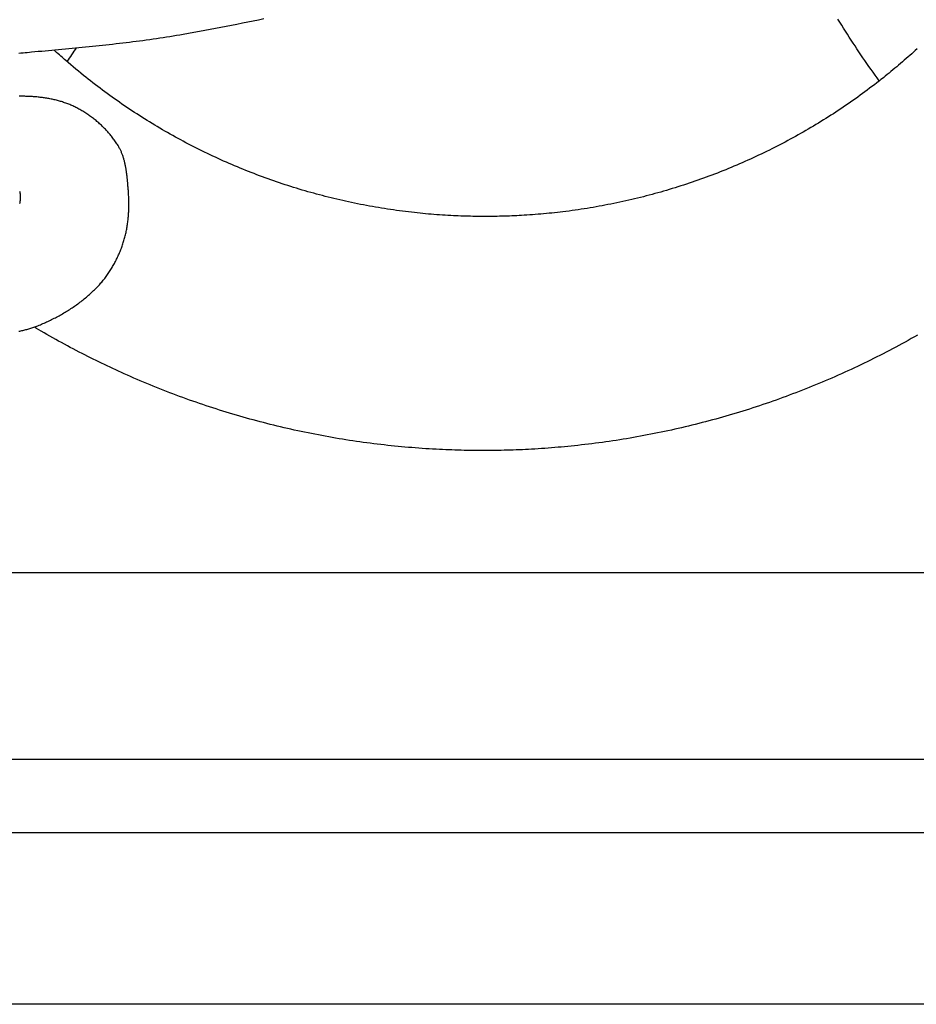
# Model space of a CAD drawing. Units: millimetres. Extents: x 96 to 860, y -78 to 66.
# Drawn here: x 664 to 713, y -78 to -24 of the extents above; entities that cross this region are included whole.
import ezdxf

# ---------------------------------------------------------------- set-up
doc = ezdxf.new("R2010")
doc.units = ezdxf.units.MM
doc.layers.add('Vector Layer 1', color=7, linetype='Continuous', lineweight=30)
doc.layers.add('Vector Layer 2', color=7, linetype='Continuous', lineweight=30)

msp = doc.modelspace()

# ---------------------------------------------------------------- linework, layer by layer
at = {"layer": 'Vector Layer 1', "color": 18, "lineweight": 30, "true_color": 0x000000}
for p, q in [((138.798, -54.128), (818.266, -54.128)), ((818.266, -64.368), (138.798, -64.368)), ((138.798, -68.369), (818.266, -68.369))]:
    msp.add_line(p, q, dxfattribs=at)
at = {"layer": 'Vector Layer 1', "color": 18, "lineweight": 30, "true_color": 0x000000, "extrusion": (0, 0, -1)}
for points in [[(-138.798, -77.787), (-138.798, 65.955), (-138.798, 65.955), (-818.266, 65.955), (-818.266, 65.955), (-818.266, -77.787), (-818.266, -77.787), (-138.798, -77.787)], [(-710.705, -27.174), (-710.59, -27.017), (-710.476, -26.86), (-710.363, -26.702), (-710.25, -26.544), (-710.138, -26.385), (-710.027, -26.226), (-709.917, -26.067), (-709.807, -25.907), (-709.697, -25.746), (-709.589, -25.586), (-709.481, -25.425), (-709.374, -25.263), (-709.267, -25.101), (-709.161, -24.939), (-709.056, -24.776), (-708.952, -24.613), (-708.848, -24.449), (-708.745, -24.286), (-708.642, -24.121), (-708.541, -23.957), (-708.439, -23.791)], [(-712.771, -25.422), (-712.674, -25.511), (-712.577, -25.599), (-712.479, -25.687), (-712.381, -25.775), (-712.381, -25.775), (-712.279, -25.865), (-712.176, -25.955), (-712.074, -26.045), (-711.97, -26.134), (-711.867, -26.223), (-711.763, -26.311), (-711.659, -26.4), (-711.555, -26.487), (-711.45, -26.575), (-711.345, -26.661), (-711.239, -26.748), (-711.133, -26.834), (-711.027, -26.919), (-711.027, -26.919), (-710.949, -26.981), (-710.872, -27.043), (-710.794, -27.104), (-710.717, -27.165), (-710.638, -27.226), (-710.56, -27.288), (-710.56, -27.288), (-710.432, -27.386), (-710.303, -27.485), (-710.174, -27.582), (-710.045, -27.679), (-709.915, -27.776), (-709.785, -27.871), (-709.654, -27.966), (-709.523, -28.061), (-709.391, -28.155), (-709.259, -28.248), (-709.127, -28.341), (-708.994, -28.433), (-708.86, -28.524), (-708.727, -28.615), (-708.592, -28.705), (-708.458, -28.795), (-708.323, -28.884), (-708.187, -28.972), (-708.052, -29.06), (-707.915, -29.147), (-707.779, -29.233), (-707.642, -29.319), (-707.504, -29.404), (-707.366, -29.488), (-707.228, -29.572), (-707.089, -29.655), (-706.95, -29.738), (-706.811, -29.82), (-706.671, -29.901), (-706.531, -29.981), (-706.391, -30.061), (-706.25, -30.141), (-706.108, -30.219), (-705.967, -30.297), (-705.825, -30.375), (-705.683, -30.451), (-705.54, -30.527), (-705.397, -30.603), (-705.253, -30.677), (-705.11, -30.751), (-704.966, -30.825), (-704.821, -30.897), (-704.676, -30.97), (-704.676, -30.97), (-704.529, -31.042), (-704.382, -31.114), (-704.234, -31.185), (-704.086, -31.255), (-703.937, -31.324), (-703.789, -31.393), (-703.639, -31.461), (-703.49, -31.529), (-703.34, -31.596), (-703.19, -31.662), (-703.04, -31.727), (-702.889, -31.792), (-702.738, -31.856), (-702.587, -31.919), (-702.435, -31.982), (-702.284, -32.043), (-702.132, -32.104), (-701.979, -32.165), (-701.826, -32.225), (-701.673, -32.284), (-701.52, -32.342), (-701.367, -32.399), (-701.213, -32.456), (-701.059, -32.512), (-700.905, -32.568), (-700.75, -32.622), (-700.595, -32.676), (-700.44, -32.73), (-700.285, -32.782), (-700.129, -32.834), (-699.973, -32.885), (-699.817, -32.935), (-699.661, -32.985), (-699.505, -33.034), (-699.348, -33.082), (-699.191, -33.129), (-699.034, -33.176), (-698.876, -33.222), (-698.719, -33.267), (-698.561, -33.312), (-698.403, -33.355), (-698.245, -33.398), (-698.086, -33.441), (-697.928, -33.482), (-697.769, -33.523), (-697.61, -33.563), (-697.451, -33.602), (-697.291, -33.641), (-697.132, -33.679), (-697.132, -33.679), (-696.97, -33.716), (-696.807, -33.753), (-696.645, -33.789), (-696.482, -33.824), (-696.319, -33.859), (-696.156, -33.893), (-695.993, -33.926), (-695.83, -33.958), (-695.666, -33.989), (-695.503, -34.02), (-695.339, -34.05), (-695.175, -34.079), (-695.011, -34.108), (-694.847, -34.135), (-694.682, -34.162), (-694.518, -34.188), (-694.353, -34.213), (-694.189, -34.238), (-694.024, -34.262), (-693.859, -34.285), (-693.694, -34.307), (-693.529, -34.328), (-693.363, -34.349), (-693.363, -34.349), (-693.212, -34.367), (-693.06, -34.385), (-692.908, -34.401), (-692.756, -34.418), (-692.604, -34.433), (-692.452, -34.448), (-692.3, -34.462), (-692.147, -34.476), (-691.995, -34.488), (-691.843, -34.501), (-691.69, -34.512), (-691.538, -34.524), (-691.386, -34.534), (-691.233, -34.544), (-691.233, -34.544), (-691.099, -34.552), (-690.965, -34.56), (-690.83, -34.567), (-690.696, -34.573), (-690.562, -34.578), (-690.427, -34.584), (-690.293, -34.588), (-690.159, -34.592), (-690.024, -34.596), (-689.89, -34.599), (-689.755, -34.601), (-689.621, -34.604), (-689.486, -34.605), (-689.352, -34.607), (-689.218, -34.608), (-689.083, -34.609), (-689.083, -34.609), (-688.951, -34.608), (-688.818, -34.607), (-688.686, -34.606), (-688.553, -34.604), (-688.421, -34.602), (-688.288, -34.599), (-688.156, -34.596), (-688.024, -34.593), (-687.891, -34.589), (-687.759, -34.585), (-687.626, -34.58), (-687.494, -34.574), (-687.362, -34.568), (-687.362, -34.568), (-687.209, -34.56), (-687.056, -34.551), (-686.903, -34.542), (-686.751, -34.532), (-686.598, -34.521), (-686.446, -34.51), (-686.293, -34.498), (-686.141, -34.486), (-685.988, -34.473), (-685.836, -34.459), (-685.683, -34.445), (-685.531, -34.43), (-685.379, -34.414), (-685.227, -34.398), (-685.227, -34.398), (-685.061, -34.379), (-684.896, -34.36), (-684.73, -34.34), (-684.565, -34.319), (-684.4, -34.297), (-684.235, -34.275), (-684.07, -34.251), (-683.905, -34.227), (-683.74, -34.202), (-683.576, -34.177), (-683.411, -34.15), (-683.247, -34.123), (-683.083, -34.095), (-682.918, -34.066), (-682.754, -34.037), (-682.591, -34.007), (-682.427, -33.975), (-682.263, -33.944), (-682.1, -33.911), (-681.937, -33.878), (-681.774, -33.844), (-681.611, -33.809), (-681.448, -33.773), (-681.448, -33.773), (-681.288, -33.737), (-681.128, -33.7), (-680.968, -33.663), (-680.809, -33.625), (-680.65, -33.586), (-680.49, -33.546), (-680.331, -33.506), (-680.173, -33.465), (-680.014, -33.423), (-679.856, -33.381), (-679.698, -33.337), (-679.54, -33.293), (-679.382, -33.248), (-679.224, -33.203), (-679.067, -33.157), (-678.91, -33.11), (-678.753, -33.062), (-678.596, -33.013), (-678.44, -32.964), (-678.284, -32.914), (-678.128, -32.864), (-677.972, -32.812), (-677.816, -32.76), (-677.661, -32.707), (-677.506, -32.654), (-677.351, -32.6), (-677.197, -32.545), (-677.043, -32.489), (-676.889, -32.432), (-676.735, -32.375), (-676.582, -32.317), (-676.428, -32.259), (-676.275, -32.2), (-676.123, -32.14), (-675.971, -32.079), (-675.818, -32.017), (-675.667, -31.955), (-675.515, -31.892), (-675.364, -31.829), (-675.213, -31.765), (-675.063, -31.7), (-674.912, -31.634), (-674.762, -31.567), (-674.613, -31.5), (-674.463, -31.433), (-674.314, -31.364), (-674.166, -31.295), (-674.017, -31.225), (-673.869, -31.154), (-673.869, -31.154), (-673.722, -31.083), (-673.574, -31.011), (-673.427, -30.938), (-673.28, -30.865), (-673.134, -30.791), (-672.988, -30.716), (-672.842, -30.641), (-672.697, -30.565), (-672.552, -30.488), (-672.407, -30.41), (-672.263, -30.332), (-672.119, -30.253), (-671.975, -30.174), (-671.832, -30.093), (-671.69, -30.013), (-671.547, -29.931), (-671.405, -29.849), (-671.264, -29.766), (-671.122, -29.682), (-670.982, -29.598), (-670.841, -29.513), (-670.701, -29.428), (-670.562, -29.342), (-670.422, -29.255), (-670.284, -29.167), (-670.145, -29.079), (-670.007, -28.99), (-669.87, -28.901), (-669.733, -28.811), (-669.596, -28.72), (-669.46, -28.629), (-669.324, -28.536), (-669.188, -28.444), (-669.053, -28.35), (-668.919, -28.257), (-668.785, -28.162), (-668.651, -28.067), (-668.518, -27.971), (-668.385, -27.874), (-668.253, -27.777), (-668.121, -27.68), (-667.99, -27.581), (-667.859, -27.482), (-667.729, -27.383), (-667.599, -27.282), (-667.469, -27.181), (-667.34, -27.08), (-667.212, -26.978), (-667.084, -26.875), (-667.084, -26.875), (-666.943, -26.76), (-666.802, -26.644), (-666.662, -26.527), (-666.522, -26.41), (-666.383, -26.293), (-666.244, -26.174), (-666.105, -26.056), (-666.105, -26.056), (-666.038, -25.997), (-665.972, -25.939), (-665.905, -25.88), (-665.838, -25.821), (-665.838, -25.821), (-665.761, -25.753), (-665.684, -25.684), (-665.607, -25.615), (-665.53, -25.546), (-665.454, -25.476)], [(-712.798, -41.11), (-712.629, -41.206), (-712.459, -41.302), (-712.289, -41.397), (-712.119, -41.491), (-711.948, -41.585), (-711.776, -41.678), (-711.605, -41.77), (-711.433, -41.861), (-711.26, -41.952), (-711.087, -42.042), (-710.914, -42.132), (-710.741, -42.22), (-710.567, -42.308), (-710.393, -42.396), (-710.218, -42.482), (-710.043, -42.568), (-709.868, -42.653), (-709.692, -42.738), (-709.516, -42.821), (-709.34, -42.904), (-709.164, -42.987), (-708.987, -43.068), (-708.809, -43.149), (-708.632, -43.229), (-708.454, -43.309), (-708.275, -43.387), (-708.097, -43.465), (-708.097, -43.465), (-707.92, -43.542), (-707.742, -43.617), (-707.565, -43.692), (-707.387, -43.767), (-707.209, -43.84), (-707.03, -43.913), (-706.851, -43.985), (-706.672, -44.057), (-706.493, -44.127), (-706.313, -44.197), (-706.133, -44.266), (-705.953, -44.335), (-705.772, -44.403), (-705.592, -44.47), (-705.411, -44.536), (-705.229, -44.602), (-705.048, -44.667), (-704.866, -44.731), (-704.684, -44.794), (-704.501, -44.857), (-704.319, -44.919), (-704.136, -44.98), (-703.953, -45.041), (-703.769, -45.1), (-703.586, -45.16), (-703.402, -45.218), (-703.218, -45.275), (-703.034, -45.332), (-702.849, -45.388), (-702.665, -45.444), (-702.48, -45.498), (-702.295, -45.552), (-702.109, -45.605), (-701.924, -45.658), (-701.738, -45.709), (-701.552, -45.76), (-701.366, -45.81), (-701.179, -45.86), (-700.993, -45.908), (-700.806, -45.956), (-700.619, -46.003), (-700.432, -46.05), (-700.244, -46.095), (-700.057, -46.14), (-699.869, -46.184), (-699.681, -46.228), (-699.493, -46.27), (-699.305, -46.312), (-699.117, -46.353), (-698.928, -46.393), (-698.928, -46.393), (-698.74, -46.433), (-698.552, -46.472), (-698.363, -46.509), (-698.175, -46.547), (-697.986, -46.583), (-697.797, -46.619), (-697.608, -46.654), (-697.419, -46.688), (-697.23, -46.721), (-697.041, -46.754), (-696.851, -46.786), (-696.662, -46.817), (-696.472, -46.847), (-696.282, -46.877), (-696.092, -46.906), (-695.902, -46.934), (-695.712, -46.961), (-695.522, -46.988), (-695.331, -47.014), (-695.141, -47.039), (-694.95, -47.063), (-694.759, -47.086), (-694.569, -47.109), (-694.378, -47.131), (-694.187, -47.152), (-693.996, -47.173), (-693.996, -47.173), (-693.815, -47.192), (-693.634, -47.21), (-693.453, -47.227), (-693.272, -47.243), (-693.091, -47.259), (-692.91, -47.274), (-692.728, -47.289), (-692.547, -47.303), (-692.366, -47.316), (-692.184, -47.328), (-692.003, -47.34), (-691.822, -47.352), (-691.64, -47.362), (-691.64, -47.362), (-691.473, -47.371), (-691.307, -47.38), (-691.14, -47.388), (-690.973, -47.395), (-690.806, -47.401), (-690.639, -47.407), (-690.473, -47.412), (-690.306, -47.417), (-690.139, -47.421), (-689.972, -47.425), (-689.805, -47.428), (-689.638, -47.431), (-689.471, -47.433), (-689.304, -47.434), (-689.137, -47.435), (-688.97, -47.436), (-688.97, -47.436), (-688.801, -47.435), (-688.631, -47.434), (-688.462, -47.433), (-688.292, -47.431), (-688.122, -47.428), (-687.953, -47.425), (-687.783, -47.421), (-687.614, -47.417), (-687.444, -47.412), (-687.275, -47.406), (-687.105, -47.4), (-686.935, -47.394), (-686.766, -47.386), (-686.597, -47.378), (-686.597, -47.378), (-686.407, -47.368), (-686.217, -47.357), (-686.028, -47.346), (-685.838, -47.334), (-685.648, -47.321), (-685.459, -47.308), (-685.27, -47.293), (-685.08, -47.278), (-684.891, -47.263), (-684.702, -47.246), (-684.512, -47.229), (-684.323, -47.211), (-684.134, -47.192), (-683.945, -47.173), (-683.945, -47.173), (-683.754, -47.152), (-683.563, -47.131), (-683.372, -47.109), (-683.182, -47.086), (-682.991, -47.063), (-682.8, -47.039), (-682.61, -47.014), (-682.419, -46.988), (-682.229, -46.961), (-682.039, -46.934), (-681.849, -46.906), (-681.659, -46.877), (-681.469, -46.847), (-681.279, -46.817), (-681.09, -46.786), (-680.9, -46.754), (-680.711, -46.721), (-680.522, -46.688), (-680.333, -46.654), (-680.144, -46.619), (-679.955, -46.583), (-679.766, -46.547), (-679.578, -46.509), (-679.389, -46.472), (-679.201, -46.433), (-679.013, -46.393), (-679.013, -46.393), (-678.824, -46.353), (-678.636, -46.312), (-678.448, -46.27), (-678.259, -46.228), (-678.071, -46.184), (-677.884, -46.14), (-677.696, -46.095), (-677.509, -46.049), (-677.321, -46.003), (-677.134, -45.956), (-676.947, -45.908), (-676.761, -45.859), (-676.574, -45.81), (-676.388, -45.76), (-676.202, -45.709), (-676.016, -45.657), (-675.83, -45.605), (-675.645, -45.552), (-675.46, -45.498), (-675.275, -45.443), (-675.09, -45.388), (-674.905, -45.332), (-674.721, -45.275), (-674.537, -45.217), (-674.353, -45.159), (-674.169, -45.1), (-673.986, -45.04), (-673.803, -44.979), (-673.62, -44.918), (-673.437, -44.856), (-673.255, -44.793), (-673.072, -44.73), (-672.89, -44.666), (-672.709, -44.601), (-672.527, -44.535), (-672.346, -44.469), (-672.165, -44.402), (-671.985, -44.334), (-671.804, -44.265), (-671.624, -44.196), (-671.445, -44.126), (-671.265, -44.055), (-671.086, -43.984), (-670.907, -43.911), (-670.728, -43.839), (-670.55, -43.765), (-670.372, -43.691), (-670.194, -43.616), (-670.017, -43.54), (-669.84, -43.463), (-669.663, -43.386), (-669.486, -43.308), (-669.31, -43.23), (-669.31, -43.23), (-669.155, -43.159), (-669, -43.088), (-668.845, -43.017), (-668.69, -42.945), (-668.536, -42.873), (-668.381, -42.8), (-668.227, -42.727), (-668.074, -42.653), (-667.92, -42.579), (-667.767, -42.504), (-667.614, -42.429), (-667.461, -42.352), (-667.309, -42.276), (-667.157, -42.199), (-667.005, -42.121), (-667.005, -42.121), (-666.842, -42.037), (-666.681, -41.952), (-666.519, -41.867), (-666.357, -41.781), (-666.196, -41.694), (-666.036, -41.608), (-665.875, -41.52), (-665.715, -41.432), (-665.555, -41.343), (-665.396, -41.254), (-665.237, -41.164), (-665.078, -41.073), (-664.92, -40.982), (-664.762, -40.89), (-664.762, -40.89), (-664.637, -40.817), (-664.512, -40.743), (-664.388, -40.669)]]:
    msp.add_lwpolyline(points, dxfattribs=at)
at = {"layer": 'Vector Layer 1', "color": 18, "lineweight": 30, "true_color": 0x000000}
msp.add_open_spline([(666.679, -25.36), (666.513, -25.613), (666.344, -25.865), (666.174, -26.115)], degree=3, dxfattribs=at)
at = {"layer": 'Vector Layer 2', "color": 18, "lineweight": 30, "true_color": 0x000000}
for points in [[(663.535, -25.647), (663.652, -25.638), (663.769, -25.63), (663.885, -25.62), (664.001, -25.611), (664.118, -25.601), (664.234, -25.59), (664.234, -25.59), (664.419, -25.572), (664.604, -25.555), (664.79, -25.538), (664.975, -25.521), (665.16, -25.503), (665.345, -25.486), (665.531, -25.469), (665.716, -25.452), (665.901, -25.434), (666.086, -25.417), (666.272, -25.399), (666.457, -25.382), (666.642, -25.364), (666.827, -25.346), (667.013, -25.328), (667.198, -25.31), (667.383, -25.292), (667.568, -25.273), (667.753, -25.254), (667.938, -25.235), (668.123, -25.215), (668.308, -25.196), (668.493, -25.176), (668.678, -25.155), (668.863, -25.134), (669.048, -25.113), (669.233, -25.092), (669.417, -25.07), (669.602, -25.047), (669.787, -25.024), (669.971, -25.001), (670.156, -24.977), (670.34, -24.953), (670.524, -24.928), (670.708, -24.902), (670.892, -24.876), (671.076, -24.849), (671.26, -24.822), (671.444, -24.794), (671.628, -24.766), (671.811, -24.736), (671.995, -24.706), (672.178, -24.676), (672.362, -24.644), (672.545, -24.612), (672.545, -24.612), (672.84, -24.559), (673.135, -24.506), (673.43, -24.452), (673.725, -24.398), (674.02, -24.343), (674.315, -24.288), (674.61, -24.232), (674.905, -24.175), (675.2, -24.118), (675.494, -24.06), (675.789, -24.002), (676.083, -23.943), (676.377, -23.884), (676.671, -23.823), (676.965, -23.763)], [(663.528, -40.895), (663.585, -40.884), (663.641, -40.873), (663.698, -40.861), (663.754, -40.849), (663.81, -40.836), (663.866, -40.823), (663.921, -40.809), (663.977, -40.795), (664.033, -40.78), (664.088, -40.765), (664.143, -40.749), (664.198, -40.732), (664.252, -40.715), (664.307, -40.697), (664.361, -40.679), (664.415, -40.66), (664.469, -40.64), (664.523, -40.619), (664.576, -40.598), (664.576, -40.598), (664.646, -40.57), (664.715, -40.541), (664.784, -40.511), (664.854, -40.481), (664.923, -40.451), (664.992, -40.42), (665.06, -40.388), (665.129, -40.356), (665.197, -40.324), (665.266, -40.291), (665.334, -40.258), (665.402, -40.224), (665.469, -40.189), (665.537, -40.155), (665.604, -40.119), (665.671, -40.083), (665.738, -40.047), (665.804, -40.01), (665.87, -39.973), (665.936, -39.935), (666.002, -39.897), (666.067, -39.858), (666.132, -39.819), (666.197, -39.779), (666.262, -39.738), (666.326, -39.698), (666.39, -39.656), (666.453, -39.614), (666.516, -39.572), (666.579, -39.529), (666.641, -39.486), (666.703, -39.442), (666.765, -39.398), (666.826, -39.353), (666.887, -39.308), (666.947, -39.262), (667.007, -39.215), (667.066, -39.169), (667.125, -39.121), (667.184, -39.073), (667.242, -39.025), (667.299, -38.976), (667.357, -38.927), (667.413, -38.877), (667.469, -38.826), (667.525, -38.775), (667.58, -38.724), (667.634, -38.672), (667.688, -38.619), (667.742, -38.566), (667.794, -38.513), (667.847, -38.459), (667.898, -38.404), (667.949, -38.349), (667.949, -38.349), (667.993, -38.301), (668.036, -38.253), (668.078, -38.204), (668.12, -38.154), (668.161, -38.104), (668.202, -38.054), (668.242, -38.002), (668.281, -37.951), (668.32, -37.899), (668.359, -37.846), (668.396, -37.793), (668.434, -37.74), (668.47, -37.686), (668.506, -37.631), (668.542, -37.576), (668.577, -37.521), (668.611, -37.466), (668.645, -37.41), (668.678, -37.353), (668.711, -37.297), (668.743, -37.24), (668.775, -37.182), (668.806, -37.124), (668.836, -37.066), (668.866, -37.008), (668.895, -36.949), (668.923, -36.89), (668.951, -36.831), (668.979, -36.772), (669.006, -36.712), (669.032, -36.652), (669.057, -36.592), (669.083, -36.531), (669.107, -36.471), (669.131, -36.41), (669.154, -36.349), (669.177, -36.288), (669.199, -36.227), (669.22, -36.165), (669.241, -36.104), (669.261, -36.042), (669.281, -35.98), (669.3, -35.918), (669.318, -35.856), (669.318, -35.856), (669.336, -35.795), (669.352, -35.734), (669.368, -35.672), (669.384, -35.61), (669.398, -35.548), (669.412, -35.486), (669.425, -35.424), (669.438, -35.362), (669.45, -35.299), (669.461, -35.236), (669.471, -35.173), (669.481, -35.11), (669.491, -35.047), (669.5, -34.984), (669.508, -34.921), (669.515, -34.857), (669.522, -34.794), (669.529, -34.73), (669.534, -34.666), (669.54, -34.602), (669.544, -34.539), (669.549, -34.475), (669.552, -34.411), (669.556, -34.346), (669.558, -34.282), (669.561, -34.218), (669.562, -34.154), (669.564, -34.09), (669.564, -34.026), (669.565, -33.961), (669.565, -33.897), (669.564, -33.833), (669.564, -33.769), (669.562, -33.704), (669.561, -33.64), (669.559, -33.576), (669.556, -33.512), (669.553, -33.448), (669.55, -33.384), (669.547, -33.32), (669.543, -33.256), (669.539, -33.192), (669.534, -33.128), (669.53, -33.065), (669.525, -33.001), (669.519, -32.937), (669.514, -32.874), (669.514, -32.874), (669.51, -32.831), (669.506, -32.787), (669.502, -32.744), (669.498, -32.7), (669.494, -32.656), (669.489, -32.613), (669.485, -32.569), (669.48, -32.525), (669.475, -32.481), (669.471, -32.437), (669.466, -32.393), (669.46, -32.349), (669.455, -32.305), (669.449, -32.261), (669.443, -32.217), (669.437, -32.173), (669.431, -32.129), (669.424, -32.085), (669.417, -32.041), (669.41, -31.998), (669.403, -31.954), (669.395, -31.91), (669.387, -31.867), (669.379, -31.824), (669.37, -31.78), (669.361, -31.737), (669.351, -31.694), (669.341, -31.651), (669.331, -31.608), (669.32, -31.566), (669.309, -31.523), (669.297, -31.481), (669.285, -31.439), (669.273, -31.397), (669.26, -31.355), (669.246, -31.314), (669.232, -31.272), (669.218, -31.231), (669.203, -31.191), (669.187, -31.15), (669.171, -31.11), (669.154, -31.07), (669.137, -31.03), (669.119, -30.991), (669.101, -30.951), (669.081, -30.913), (669.062, -30.874), (669.041, -30.836), (669.02, -30.798), (668.998, -30.76), (668.976, -30.723), (668.976, -30.723), (668.943, -30.67), (668.909, -30.618), (668.875, -30.566), (668.84, -30.514), (668.804, -30.462), (668.768, -30.411), (668.731, -30.361), (668.693, -30.31), (668.655, -30.26), (668.616, -30.211), (668.576, -30.162), (668.536, -30.113), (668.496, -30.065), (668.454, -30.017), (668.412, -29.97), (668.37, -29.923), (668.327, -29.876), (668.283, -29.83), (668.239, -29.785), (668.195, -29.74), (668.149, -29.695), (668.104, -29.651), (668.058, -29.607), (668.011, -29.564), (667.964, -29.521), (667.916, -29.479), (667.868, -29.437), (667.82, -29.396), (667.771, -29.355), (667.721, -29.315), (667.672, -29.275), (667.622, -29.236), (667.571, -29.198), (667.52, -29.16), (667.469, -29.122), (667.417, -29.085), (667.365, -29.049), (667.312, -29.013), (667.26, -28.978), (667.207, -28.943), (667.153, -28.909), (667.099, -28.876), (667.045, -28.843), (666.991, -28.811), (666.936, -28.779), (666.882, -28.748), (666.826, -28.718), (666.771, -28.688), (666.715, -28.659), (666.66, -28.63), (666.603, -28.603), (666.547, -28.575), (666.491, -28.549), (666.434, -28.523), (666.434, -28.523), (666.38, -28.499), (666.325, -28.476), (666.27, -28.453), (666.215, -28.431), (666.159, -28.41), (666.103, -28.39), (666.047, -28.37), (665.991, -28.351), (665.935, -28.332), (665.878, -28.314), (665.821, -28.297), (665.764, -28.28), (665.707, -28.264), (665.649, -28.249), (665.592, -28.234), (665.534, -28.22), (665.476, -28.206), (665.417, -28.193), (665.359, -28.181), (665.3, -28.169), (665.242, -28.157), (665.183, -28.146), (665.124, -28.136), (665.064, -28.126), (665.005, -28.117), (664.946, -28.108), (664.886, -28.099), (664.827, -28.091), (664.767, -28.084), (664.707, -28.077), (664.647, -28.07), (664.587, -28.064), (664.527, -28.058), (664.467, -28.053), (664.406, -28.048), (664.346, -28.043), (664.286, -28.039), (664.225, -28.035), (664.165, -28.032), (664.104, -28.029), (664.044, -28.026), (663.983, -28.024), (663.923, -28.022), (663.862, -28.02), (663.802, -28.019), (663.741, -28.017), (663.68, -28.017), (663.62, -28.016), (663.559, -28.016)], [(663.578, -33.223), (663.583, -33.248), (663.588, -33.273), (663.592, -33.298), (663.596, -33.323), (663.6, -33.349), (663.603, -33.374), (663.605, -33.4), (663.607, -33.426), (663.609, -33.452), (663.61, -33.478), (663.611, -33.505), (663.611, -33.531), (663.611, -33.557), (663.61, -33.584), (663.61, -33.61), (663.608, -33.637), (663.607, -33.664), (663.605, -33.691), (663.603, -33.717), (663.6, -33.744), (663.598, -33.771), (663.595, -33.798), (663.591, -33.824), (663.588, -33.851), (663.584, -33.878), (663.58, -33.904)]]:
    msp.add_lwpolyline(points, dxfattribs=at)

doc.saveas('drawing.dxf')
